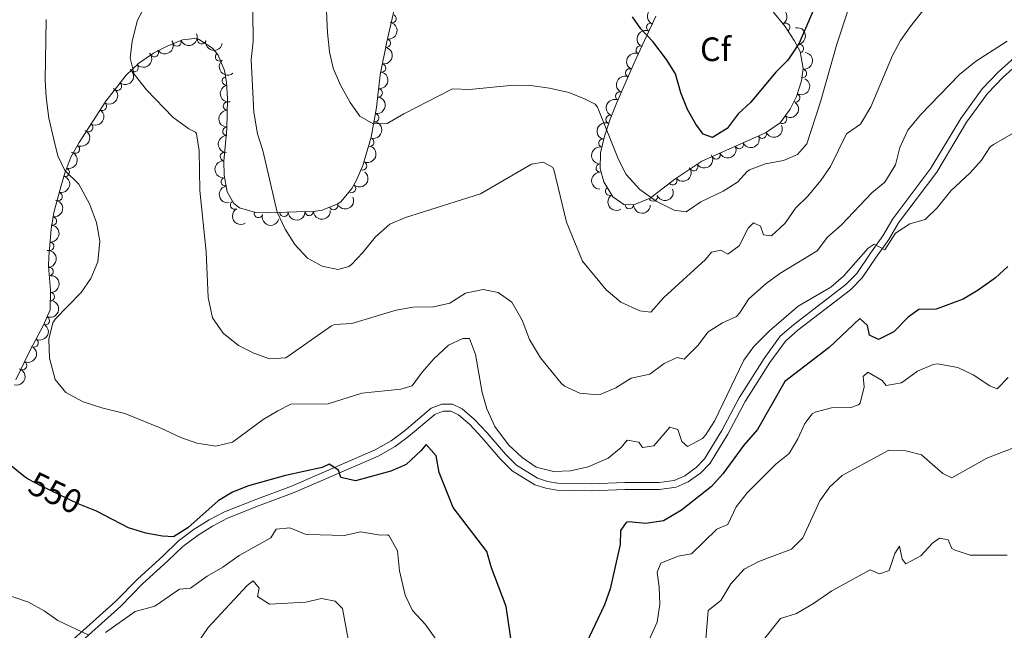
# Model space of a CAD drawing. Units: metres. Extents: x 641904 to 648837, y 716212 to 720983.
# Drawn here: x 643474 to 643765, y 716562 to 716742 of the extents above; entities that cross this region are included whole.
import ezdxf
from ezdxf.enums import TextEntityAlignment as Align

# ---------------------------------------------------------------- set-up
doc = ezdxf.new("R2010")
doc.units = ezdxf.units.M
doc.header["$MEASUREMENT"] = 0
doc.linetypes.add('DGN Style 3', pattern=[108.13883132477065, 77.24202237483618, -30.89680894993447])
doc.linetypes.add('DGN Style 5', pattern=[54.069415662385325, 23.17260671245085, -30.89680894993447])
for name, color, linetype, lineweight in [('Entidades rústicas y varios', 7, 'Continuous', 5), ('Relieve y altimetría', 7, 'Continuous', 5), ('Textos de rotulación', 7, 'Continuous', 5), ('Viales y ferrocarril', 7, 'Continuous', 5)]:
    doc.layers.add(name, color=color, linetype=linetype, lineweight=lineweight)
doc.styles.add('Style-arial', font='arial.shx', dxfattribs={"bigfont": 'arialbig.shx'})
doc.styles.add('Style-Helvetica-Narrow-Oblique', font='txt')

msp = doc.modelspace()

# ---------------------------------------------------------------- linework, layer by layer
at = {"layer": 'Entidades rústicas y varios', "color": 92, "linetype": 'DGN Style 3', "lineweight": 5}
for points in [[(643584.74, 716746.1300000001, 577.62), (643582.3400000001, 716735.77, 575.99), (643580.44, 716725.95, 575.77), (643579.3400000001, 716716.3200000001, 574.36), (643577.78, 716707.51, 573.19), (643575.25, 716699.1499999999, 571.09), (643573.26, 716694.6499999999, 570.38), (643572.02, 716692.4099999999, 570.16), (643568.8800000001, 716688.56, 569.94), (643567.8999999999, 716687.8400000001, 569.9300000000001), (643563.23, 716685.9099999999, 569.9300000000001), (643561.25, 716685.6300000001, 569.9300000000001), (643547.19, 716685.1300000001, 569.9300000000001), (643543.5, 716685.22, 569.9300000000001), (643538.77, 716686.6100000001, 569.74), (643537.05, 716687.8800000001, 569.7), (643535.0800000001, 716691.3800000001, 569.7), (643534.24, 716696.3400000001, 569.7), (643534.1499999999, 716700.44, 569.7), (643535.04, 716710, 569.7), (643535.26, 716718.8900000001, 569.46), (643534.94, 716723.8200000001, 568.69), (643534.3500000001, 716727.28, 568.0600000000001), (643532.48, 716731.78, 567.46), (643530.79, 716733.8999999999, 567.13), (643526.6100000001, 716736.55, 565.95), (643525.49, 716736.77, 565.73), (643521.8700000001, 716736.3300000001, 565.73), (643517.3200000001, 716734.44, 564.82), (643513.3400000001, 716732.3600000001, 564.1), (643509, 716729.4099999999, 563.87), (643505.24, 716725.9099999999, 563.4), (643499.1699999999, 716718.1599999999, 561.77), (643491.26, 716705.99, 560.6), (643488.8800000001, 716701.5900000001, 560.6), (643487.0900000001, 716696.8600000001, 560.52), (643485.8600000001, 716692.8999999999, 560.37), (643483.8, 716685.22, 559.44), (643483.03, 716680.3, 559.0600000000001), (643482.3200000001, 716672.19, 558.97), (643482.26, 716669.3400000001, 558.97), (643482.8600000001, 716662.28, 558.97), (643482.6799999999, 716656.45, 558.27), (643480.75, 716651.96, 557.23), (643477.6100000001, 716646.01, 555.98), (643476.3, 716643.54, 555.71), (643472.53, 716635.74, 555.71)], [(643695.3999999999, 716746.3400000001, 578.78), (643700.28, 716740.31, 577.15), (643703, 716736.19, 576.4300000000001), (643704.71, 716732.8500000001, 576.22), (643705.6300000001, 716727.8600000001, 576.22), (643705.1499999999, 716724.26, 576.22), (643703.6200000001, 716719.55, 576.22), (643701.77, 716715.79, 576.22), (643698.77, 716711.79, 576.22), (643694.52, 716708.8600000001, 576.22), (643675.6699999999, 716700.4299999999, 576.22), (643667.6499999999, 716695.1300000001, 576.22), (643660.3, 716689.46, 576.22), (643655.47, 716687.53, 576.22), (643652.5, 716687.6100000001, 576.22), (643649.3, 716689.94, 576.22), (643646.6000000001, 716694.3600000001, 576.22), (643645.53, 716698.28, 576.22), (643645.6300000001, 716702.96, 576.22), (643646.81, 716707.8200000001, 576.6), (643648.48, 716712.9099999999, 578.02), (643650.45, 716717.8300000001, 578.73), (643652.9199999999, 716723.4299999999, 579.02), (643655.3, 716728.8300000001, 578.78), (643657.3800000001, 716733.3400000001, 579.36), (643661.99, 716743.3900000001, 581.39)]]:
    msp.add_polyline3d(points, dxfattribs=at)
at = {"layer": 'Entidades rústicas y varios', "color": 92, "linetype": 'Continuous', "lineweight": 5, "extrusion": (0.0955775623306783, -0.2047829860972916, 0.974129795347623)}
msp.add_arc((886394.3943207744, 367633.824697878, -84690.24822590922), 2.516055640060342, 45.36446333574663, 225.9090503451192, dxfattribs=at)
at = {"layer": 'Entidades rústicas y varios', "color": 92, "linetype": 'Continuous', "lineweight": 5, "extrusion": (-0.2218714860292706, 0.04294398098874162, 0.9741297953476229)}
msp.add_arc((-826003.1763428001, 483073.8106315785, -111476.9121961821), 2.516055640060343, 45.36446333574663, 225.9090503451192, dxfattribs=at)
at = {"layer": 'Entidades rústicas y varios', "color": 92, "linetype": 'Continuous', "lineweight": 5}
for centre, radius, start, end in [((643583.9001933683, 716742.5912845107, 576.8711516617584), 1.250091938746998, 257.923084838351, 77.13663925734642), ((643660.4738432723, 716740.0379179718, 580.9438025915509), 1.250091938746998, 66.32493165096396, 245.5384860699594), ((643700.4300987604, 716740.0472327466, 576.9238540338193), 1.250091938746999, 304.3987216777613, 123.6122760967567), ((643527.5277997092, 716736.3896010453, 565.8888725626176), 1.250091938746999, 169.8531210034121, 349.0666754224076), ((643582.2382039342, 716735.346582622, 575.9529666280082), 1.250091938746999, 260.0157272779161, 79.22928169691153), ((643520.2785818151, 716735.6900759188, 565.1825889329325), 1.250091938746998, 203.523408174066, 22.73696259306145), ((643657.3982369476, 716733.3329627516, 579.589468353045), 1.250091938746998, 66.32493165096396, 245.5384860699594), ((643704.5223946774, 716733.7599492755, 576.22), 1.250091938746998, 281.4124039687811, 100.6259583877764), ((643513.5721772003, 716732.5414070189, 564.0581587031999), 1.250091938746999, 215.1710292982403, 34.38458371723566), ((643532.876260868, 716731.3142147355, 567.3824143355852), 1.250091938746998, 129.5269564481547, 308.7405108671502), ((643507.566055764, 716728.1018663188, 563.5781735259384), 1.250091938746999, 223.9151231222695, 43.12867754126491), ((643580.8138504438, 716727.9849240566, 575.7880414870332), 1.250091938746999, 260.0157272779161, 79.22928169691153), ((643654.3190255077, 716726.5558836851, 578.8299402006469), 1.250091938746998, 67.18111935313124, 246.3946737721266), ((643534.9014185918, 716724.1623249324, 568.4041465349817), 1.250091938746998, 100.6431741880812, 279.8567286070766), ((643705.4128095715, 716726.378693986, 576.22), 1.250091938746999, 263.371518170769, 82.58507258976437), ((643502.6216941422, 716722.5986642542, 562.4942695187623), 1.250091938746999, 232.8971979076111, 52.11075232660651), ((643579.8121659646, 716720.6255128803, 574.8084354588693), 1.250091938746998, 264.4497158152007, 83.66327023419615), ((643651.2960283863, 716719.6997755358, 578.8863981811828), 1.250091938746999, 67.16525611976975, 246.3788105387652), ((643703.4202145124, 716719.1881427197, 576.22), 1.250091938746998, 244.7679940106423, 63.98154842963778), ((643498.168477841, 716716.654900352, 561.5236297409583), 1.250091938746999, 237.943948830905, 57.15750324990043), ((643535.2268028911, 716716.7599002034, 569.4837935370714), 1.250091938746998, 89.54855757049059, 268.7621119894861), ((643578.78040536, 716713.2716223316, 573.7914278265807), 1.250091938746999, 260.9247947546071, 80.13834917360258), ((643648.4582564426, 716712.8032091791, 578.1729153216004), 1.250091938746999, 69.14467644783397, 248.3582308668294), ((643699.5209469534, 716712.8237797697, 576.22), 1.250091938746999, 234.0962638935164, 53.30981831251177), ((643494.0944611207, 716710.386786131, 560.9210254978547), 1.250091938746999, 237.943948830905, 57.15750324990043), ((643535.0413254334, 716709.2649247516, 569.6861325818902), 1.250091938746998, 89.54855757049059, 268.7621119894861), ((643577.3170613649, 716706.0476460918, 572.5210336790469), 1.250091938746999, 254.128688913684, 73.34224333267946), ((643693.5441219569, 716708.4449453151, 576.22), 1.250091938746998, 205.061064185713, 24.27461860470834), ((643490.1695658474, 716704.0150793351, 560.6), 1.250091938746998, 242.5568030177987, 61.77035743679411), ((643646.3446292803, 716705.8206130492, 576.5389036704504), 1.250091938746998, 77.31892320621638, 256.5324776252118), ((643686.6975931993, 716705.3830759556, 576.22), 1.250091938746998, 205.061064185713, 24.27461860470834), ((643534.2961138615, 716701.7990152054, 569.7), 1.250091938746998, 85.64747040978224, 264.8610248287777), ((643679.8510644417, 716702.3212065962, 576.22), 1.250091938746998, 205.061064185713, 24.27461860470834), ((643575.1854150284, 716699.0521937858, 570.8931462043183), 1.250091938746998, 247.1100822681964, 66.32363668719184), ((643645.5525313758, 716698.4211779865, 576.22), 1.250091938746999, 89.7420790171842, 268.9556334361797), ((643673.2305206554, 716698.8412609249, 576.22), 1.250091938746999, 214.4247990160624, 33.63835343505777), ((643487.161893477, 716697.1572358257, 560.4858711656731), 1.250091938746999, 253.7110505372684, 72.92460495626388), ((643534.5985849116, 716694.3394855482, 569.7), 1.250091938746999, 100.5782762937263, 279.7918307127217), ((643571.9497002908, 716692.3546736934, 570.1008407137965), 1.250091938746999, 231.7660130063869, 50.97956742538238), ((643667.0061512375, 716694.6579576596, 576.22), 1.250091938746999, 218.613782179468, 37.82733659846344), ((643485.0595326715, 716689.9910420526, 559.871090303841), 1.250091938746998, 255.9511958112995, 75.16475023029497), ((643648.3342934563, 716691.5583240639, 576.22), 1.250091938746998, 122.3852391844253, 301.5987936034207), ((643661.2072010722, 716689.8435150122, 576.22), 1.250091938746999, 202.7471155537098, 21.9606699727052), ((643537.3050645844, 716687.4666161106, 569.7), 1.250091938746998, 120.3394571350766, 299.553011554072), ((643566.5991151815, 716687.3234860289, 569.9300000000001), 1.250091938746998, 203.420306168474, 22.63386058746948), ((643654.157070542, 716687.5848824787, 576.22), 1.250091938746999, 179.4232139685406, 358.6367683875361), ((643483.3896185448, 716682.7240030838, 559.1517063518332), 1.250091938746998, 262.0712930073935, 81.28484742638892), ((643544.381934138, 716684.9811622663, 569.9170833649008), 1.250091938746998, 164.5897383707359, 343.8032927897312), ((643551.9084709571, 716685.3173203187, 569.9300000000001), 1.250091938746999, 183.0028487670364, 2.216403186031829), ((643559.4037330234, 716685.5838659115, 569.9300000000001), 1.250091938746999, 183.0028487670364, 2.216403186031829), ((643482.5705181323, 716675.275261659, 558.9904155821426), 1.250091938746999, 265.962887770405, 85.17644218940048), ((643482.372145046, 716667.7900278836, 558.97), 1.250091938746998, 275.8238187239057, 95.03737314290112), ((643482.780459743, 716660.3359974718, 558.5866621185655), 1.250091938746999, 269.1977284098444, 88.41128282883992), ((643481.2847327814, 716653.2534204526, 557.2620934418741), 1.250091938746998, 247.7059957893286, 66.919550208324), ((643477.9432441317, 716646.6799707266, 555.9316541455516), 1.250091938746999, 243.026275581713, 62.23983000070847), ((643474.5655134735, 716639.9962410652, 555.71), 1.250091938746999, 245.1701350448605, 64.38368946385593)]:
    msp.add_arc(centre, radius, start, end, dxfattribs=at)
at = {"layer": 'Entidades rústicas y varios', "color": 92, "linetype": 'Continuous', "lineweight": 5, "extrusion": (-0.1285299613521821, 0.1858795062689935, 0.9741297953476229)}
for centre in [(-936997.2899832259, -217582.8119813585, 51068.05419993897), (-936991.9315345115, -217577.739960271, 51066.70823208474)]:
    msp.add_arc(centre, 2.516055640060342, 45.36446333574663, 225.9090503451192, dxfattribs=at)
at = {"layer": 'Entidades rústicas y varios', "color": 92, "linetype": 'Continuous', "lineweight": 5, "extrusion": (-0.1874843662343116, 0.1261774711813357, 0.974129795347623)}
msp.add_arc((-954018.7565501012, 130515.781271422, -29687.37890254456), 2.516055640060342, 45.36446333574664, 225.9090503451193, dxfattribs=at)
at = {"layer": 'Entidades rústicas y varios', "color": 92, "linetype": 'Continuous', "lineweight": 5, "extrusion": (0.08403372320884456, 0.2097843539915633, 0.974129795347623)}
msp.add_arc((-330861.3927735297, -881104.9102803328, 204988.0890040045), 2.516055640060343, 45.36446333574666, 225.9090503451193, dxfattribs=at)
at = {"layer": 'Entidades rústicas y varios', "color": 92, "linetype": 'Continuous', "lineweight": 5, "extrusion": (0.08088371370068628, -0.2110188775299112, 0.9741297953476231)}
for centre in [(857547.4461994829, 427662.7567280058, -98617.9250184655), (857542.1745652587, 427657.4241484315, -98618.07821013706)]:
    msp.add_arc(centre, 2.516055640060341, 45.36446333574665, 225.9090503451193, dxfattribs=at)
at = {"layer": 'Entidades rústicas y varios', "color": 92, "linetype": 'Continuous', "lineweight": 5, "extrusion": (0.03994949560416907, 0.2224301679560818, 0.974129795347623)}
msp.add_arc((-506680.4232256532, -797884.8475632274, 185680.637155787), 2.516055640060342, 45.36446333574664, 225.9090503451193, dxfattribs=at)
at = {"layer": 'Entidades rústicas y varios', "color": 92, "linetype": 'Continuous', "lineweight": 5, "extrusion": (0.1862435271546737, 0.1280019156457613, 0.974129795347623)}
msp.add_arc((226179.5876095028, -911964.2743441458, 212147.9058015413), 2.516055640060341, 45.36446333574666, 225.9090503451193, dxfattribs=at)
at = {"layer": 'Entidades rústicas y varios', "color": 92, "linetype": 'Continuous', "lineweight": 5, "extrusion": (0.005671001644714208, 0.225918085943432, 0.9741297953476229)}
msp.add_arc((-625321.9194737709, -713572.12956522, 166120.360781252), 2.516055640060342, 45.36446333574663, 225.9090503451192, dxfattribs=at)
at = {"layer": 'Entidades rústicas y varios', "color": 92, "linetype": 'Continuous', "lineweight": 5, "extrusion": (-0.1391902349217866, 0.178037131852926, 0.974129795347623)}
msp.add_arc((-948564.4923395453, -163699.5571270806, 38567.90333671319), 2.516055640060343, 45.36446333574663, 225.9090503451193, dxfattribs=at)
at = {"layer": 'Entidades rústicas y varios', "color": 92, "linetype": 'Continuous', "lineweight": 5, "extrusion": (0.224821918252322, -0.02294007169440587, 0.9741297953476229)}
msp.add_arc((778351.1687197934, -552647.9542395689, 128791.3211902679), 2.516055640060342, 45.36446333574664, 225.9090503451193, dxfattribs=at)
at = {"layer": 'Entidades rústicas y varios', "color": 92, "linetype": 'Continuous', "lineweight": 5, "extrusion": (-0.02967010451406908, 0.2240330928995145, 0.9741297953476229)}
msp.add_arc((-732033.5683806918, -609713.2037160788, 142024.9220260547), 2.516055640060343, 45.36446333574665, 225.9090503451193, dxfattribs=at)
at = {"layer": 'Entidades rústicas y varios', "color": 92, "linetype": 'Continuous', "lineweight": 5, "extrusion": (-0.1425157131863156, 0.1753864684375453, 0.974129795347623)}
msp.add_arc((-951460.0417049835, -146356.3611408985, 34542.99057491923), 2.516055640060342, 45.36446333574664, 225.9090503451193, dxfattribs=at)
at = {"layer": 'Entidades rústicas y varios', "color": 92, "linetype": 'Continuous', "lineweight": 5, "extrusion": (0.084027882978215, -0.2097866933296715, 0.9741297953476231)}
msp.add_arc((863999.1675328802, 415121.9407285687, -95710.73978229897), 2.516055640060342, 45.36446333574664, 225.9090503451193, dxfattribs=at)
at = {"layer": 'Entidades rústicas y varios', "color": 92, "linetype": 'Continuous', "lineweight": 5, "extrusion": (-0.07512039740574472, 0.2131386114940257, 0.9741297953476229)}
msp.add_arc((-845345.0034486516, -449912.8251326951, 104966.7780340051), 2.516055640060343, 45.36446333574665, 225.9090503451193, dxfattribs=at)
at = {"layer": 'Entidades rústicas y varios', "color": 92, "linetype": 'Continuous', "lineweight": 5, "extrusion": (-0.04926295093662843, 0.220554536296612, 0.9741297953476231)}
for centre in [(-784261.2758675901, -544614.7512186458, 126921.6767840109), (-784255.9334512422, -544609.7933952268, 126919.9080063232)]:
    msp.add_arc(centre, 2.516055640060342, 45.36446333574664, 225.9090503451193, dxfattribs=at)
at = {"layer": 'Entidades rústicas y varios', "color": 92, "linetype": 'Continuous', "lineweight": 5, "extrusion": (0.1857735133788682, -0.1286831128892587, 0.974129795347623)}
msp.add_arc((955619.957385379, -117643.6648781789, 27875.33185189223), 2.516055640060342, 45.36446333574664, 225.9090503451193, dxfattribs=at)
at = {"layer": 'Entidades rústicas y varios', "color": 92, "linetype": 'Continuous', "lineweight": 5, "extrusion": (-0.1314628653350097, 0.1838169112293735, 0.974129795347623)}
msp.add_arc((-940409.5265203397, -203059.0117745419, 47696.44572139392), 2.516055640060342, 45.36446333574663, 225.9090503451192, dxfattribs=at)
at = {"layer": 'Entidades rústicas y varios', "color": 92, "linetype": 'Continuous', "lineweight": 5, "extrusion": (0.08396979702873023, -0.2098099497234392, 0.9741297953476229)}
msp.add_arc((863875.8314674768, 415349.8551300385, -95763.55589291456), 2.516055640060342, 45.36446333574663, 225.9090503451193, dxfattribs=at)
at = {"layer": 'Entidades rústicas y varios', "color": 92, "linetype": 'Continuous', "lineweight": 5, "extrusion": (-0.03435175129213407, 0.2233631549722595, 0.9741297953476229)}
msp.add_arc((-745166.8455866126, -594615.722047606, 138536.5338581826), 2.516055640060343, 45.36446333574664, 225.9090503451193, dxfattribs=at)
at = {"layer": 'Entidades rústicas y varios', "color": 92, "linetype": 'Continuous', "lineweight": 5, "extrusion": (0.1575390842287352, -0.1620264754796873, 0.974129795347623)}
for centre in [(961019.3580981777, 63685.16949873255, -14190.19998372372), (961014.0003043029, 63680.10655717581, -14188.81771472393)]:
    msp.add_arc(centre, 2.516055640060342, 45.36446333574665, 225.9090503451193, dxfattribs=at)
at = {"layer": 'Entidades rústicas y varios', "color": 92, "linetype": 'Continuous', "lineweight": 5, "extrusion": (-0.1087869022277994, 0.198082184256125, 0.9741297953476231)}
msp.add_arc((-909114.1778392731, -310031.6285512754, 72511.81562691458), 2.516055640060343, 45.36446333574665, 225.9090503451193, dxfattribs=at)
at = {"layer": 'Entidades rústicas y varios', "color": 92, "linetype": 'Continuous', "lineweight": 5, "extrusion": (0.0911666389819008, -0.2067843943646183, 0.9741297953476229)}
msp.add_arc((878077.835369701, 386030.0134099927, -88962.35174676144), 2.516055640060342, 45.36446333574664, 225.9090503451193, dxfattribs=at)
at = {"layer": 'Entidades rústicas y varios', "color": 92, "linetype": 'Continuous', "lineweight": 5, "extrusion": (0.07837412257580298, 0.2119637674850852, 0.974129795347623)}
for centre in [(-355189.0802008819, -872170.1700907158, 202926.6410873448), (-355183.7204561291, -872165.0595625439, 202925.4554912958), (-355178.3607113763, -872159.9490343716, 202924.2698952467)]:
    msp.add_arc(centre, 2.516055640060342, 45.36446333574663, 225.9090503451193, dxfattribs=at)
at = {"layer": 'Entidades rústicas y varios', "color": 92, "linetype": 'Continuous', "lineweight": 5, "extrusion": (-0.06684093906735032, 0.2158782774634655, 0.974129795347623)}
msp.add_arc((-826682.3252930891, -481400.6290002478, 112255.6272847752), 2.516055640060342, 45.36446333574664, 225.9090503451193, dxfattribs=at)
at = {"layer": 'Entidades rústicas y varios', "color": 92, "linetype": 'Continuous', "lineweight": 5, "extrusion": (-0.08376771841119882, 0.2098907124390699, 0.9741297953476231)}
msp.add_arc((-863391.9463743044, -415914.3075465794, 97073.96289417258), 2.516055640060342, 45.36446333574663, 225.9090503451192, dxfattribs=at)
at = {"layer": 'Entidades rústicas y varios', "color": 92, "linetype": 'Continuous', "lineweight": 5, "extrusion": (0.1196418475102448, -0.1917210738034126, 0.9741297953476229)}
msp.add_arc((925477.535841499, 260485.1329547025, -59838.75888076797), 2.516055640060343, 45.36446333574664, 225.9090503451193, dxfattribs=at)
at = {"layer": 'Entidades rústicas y varios', "color": 92, "linetype": 'Continuous', "lineweight": 5, "extrusion": (-0.1073401713223972, 0.1988698806669242, 0.974129795347623)}
msp.add_arc((-906685.6521975701, -316515.3749444976, 74003.63102879385), 2.516055640060342, 45.36446333574664, 225.9090503451193, dxfattribs=at)
at = {"layer": 'Entidades rústicas y varios', "color": 92, "linetype": 'Continuous', "lineweight": 5, "extrusion": (0.04284299497380292, 0.2218910083749969, 0.9741297953476231)}
msp.add_arc((-496131.4653332207, -804239.8284826975, 187167.4197486381), 2.516055640060342, 45.36446333574664, 225.9090503451193, dxfattribs=at)
at = {"layer": 'Entidades rústicas y varios', "color": 92, "linetype": 'Continuous', "lineweight": 5, "extrusion": (0.1461507192148013, -0.1723691071189805, 0.9741297953476231)}
msp.add_arc((954343.238630505, 127218.3504368154, -28929.09809656003), 2.516055640060342, 45.36446333574664, 225.9090503451193, dxfattribs=at)
at = {"layer": 'Entidades rústicas y varios', "color": 92, "linetype": 'Continuous', "lineweight": 5, "extrusion": (0.02652019519926992, 0.2244277635734734, 0.9741297953476231)}
msp.add_arc((-555116.9570213692, -766783.3440569019, 178477.8560770452), 2.516055640060342, 45.36446333574665, 225.9090503451193, dxfattribs=at)
at = {"layer": 'Entidades rústicas y varios', "color": 92, "linetype": 'Continuous', "lineweight": 5, "extrusion": (-0.1150315552028983, 0.1945221918537851, 0.974129795347623)}
msp.add_arc((-918692.7618912726, -281745.033595541, 65936.59700933214), 2.516055640060342, 45.36446333574663, 225.9090503451192, dxfattribs=at)
at = {"layer": 'Entidades rústicas y varios', "color": 92, "linetype": 'Continuous', "lineweight": 5, "extrusion": (-0.02524154642811012, 0.2245751681507014, 0.9741297953476231)}
msp.add_arc((-719597.5128975608, -623633.4285234493, 145262.0961396861), 2.516055640060342, 45.36446333574665, 225.9090503451193, dxfattribs=at)
at = {"layer": 'Entidades rústicas y varios', "color": 92, "linetype": 'Continuous', "lineweight": 5, "extrusion": (0.1580854430019754, -0.161493450414769, 0.974129795347623)}
msp.add_arc((961300.264737575, 60436.42820955487, -13429.60645458479), 2.516055640060342, 45.36446333574665, 225.9090503451193, dxfattribs=at)
at = {"layer": 'Entidades rústicas y varios', "color": 92, "linetype": 'Continuous', "lineweight": 5, "extrusion": (0.1856276372020837, -0.1288934525985314, 0.974129795347623)}
msp.add_arc((955731.6130805104, -116605.2097362329, 27635.74997281832), 2.516055640060342, 45.36446333574664, 225.9090503451193, dxfattribs=at)
at = {"layer": 'Entidades rústicas y varios', "color": 92, "linetype": 'Continuous', "lineweight": 5, "extrusion": (0.08441108748957811, 0.2096327983041419, 0.974129795347623)}
msp.add_arc((-329294.0322710128, -881655.5268914446, 205120.7005384429), 2.516055640060343, 45.36446333574664, 225.9090503451193, dxfattribs=at)
at = {"layer": 'Entidades rústicas y varios', "color": 92, "linetype": 'Continuous', "lineweight": 5, "extrusion": (0.2202256772512722, -0.05071284743747624, 0.9741297953476231)}
msp.add_arc((842847.7066756885, -454211.0316768804, 105963.9228545061), 2.516055640060343, 45.36446333574664, 225.9090503451193, dxfattribs=at)
at = {"layer": 'Entidades rústicas y varios', "color": 92, "linetype": 'Continuous', "lineweight": 5, "extrusion": (0.08686826256079158, 0.2086265725540915, 0.9741297953476229)}
msp.add_arc((-318722.3761303435, -885399.7296463762, 205995.7785642958), 2.516055640060343, 45.36446333574664, 225.9090503451193, dxfattribs=at)
at = {"layer": 'Entidades rústicas y varios', "color": 92, "linetype": 'Continuous', "lineweight": 5, "extrusion": (-0.1351145089655823, 0.1811496930248234, 0.9741297953476231)}
msp.add_arc((-944300.0167527491, -184723.6871516633, 43427.78868022803), 2.516055640060342, 45.36446333574664, 225.9090503451193, dxfattribs=at)
at = {"layer": 'Entidades rústicas y varios', "color": 92, "linetype": 'Continuous', "lineweight": 5, "extrusion": (0.1623707292123682, 0.1571842489279446, 0.974129795347623)}
msp.add_arc((67242.97386518097, -935954.8075321293, 217724.0967699427), 2.516055640060342, 45.36446333574663, 225.9090503451193, dxfattribs=at)
at = {"layer": 'Entidades rústicas y varios', "color": 92, "linetype": 'Continuous', "lineweight": 5, "extrusion": (0.2182749605947805, -0.05854215056986914, 0.9741297953476231)}
msp.add_arc((858927.5101500044, -424509.7614318166, 99066.80517589106), 2.516055640060343, 45.36446333574663, 225.9090503451193, dxfattribs=at)
at = {"layer": 'Entidades rústicas y varios', "color": 92, "linetype": 'Continuous', "lineweight": 5, "extrusion": (0.1972003908579642, 0.1103772968570273, 0.9741297953476231)}
msp.add_arc((311064.6521867185, -887895.5543661262, 206568.3168917795), 2.516055640060343, 45.36446333574664, 225.9090503451193, dxfattribs=at)
at = {"layer": 'Entidades rústicas y varios', "color": 92, "linetype": 'Continuous', "lineweight": 5, "extrusion": (0.1522400205279109, 0.167015322547542, 0.9741297953476231)}
for centre in [(7188.645698087523, -938151.1021471745, 218227.1600974142), (7183.285953335231, -938156.2126753464, 218228.3456934632)]:
    msp.add_arc(centre, 2.516055640060342, 45.36446333574664, 225.9090503451193, dxfattribs=at)
at = {"layer": 'Entidades rústicas y varios', "color": 92, "linetype": 'Continuous', "lineweight": 5, "extrusion": (-0.1470974040717485, 0.1715619291432426, 0.974129795347623)}
msp.add_arc((-954995.7948536938, -121862.0514582837, 28844.29543307044), 2.516055640060342, 45.36446333574663, 225.9090503451193, dxfattribs=at)
at = {"layer": 'Entidades rústicas y varios', "color": 92, "linetype": 'Continuous', "lineweight": 5, "extrusion": (-0.17430547398163, 0.1438358215328769, 0.9741297953476229)}
msp.add_arc((-962326.8990309243, 39263.12615771906, -8535.301089631917), 2.516055640060341, 45.36446333574665, 225.9090503451193, dxfattribs=at)
at = {"layer": 'Entidades rústicas y varios', "color": 92, "linetype": 'Continuous', "lineweight": 5, "extrusion": (-0.1565440289637469, 0.1629880634028021, 0.9741297953476229)}
msp.add_arc((-960530.2390169658, -69162.30124575173, 16618.018280137), 2.516055640060342, 45.36446333574663, 225.9090503451192, dxfattribs=at)
at = {"layer": 'Entidades rústicas y varios', "color": 92, "linetype": 'Continuous', "lineweight": 5, "extrusion": (-0.08594614883616841, 0.2090081369617686, 0.9741297953476231)}
msp.add_arc((-867682.9164222325, -407141.0668153639, 95024.65779252256), 2.516055640060342, 45.36446333574665, 225.9090503451193, dxfattribs=at)
at = {"layer": 'Entidades rústicas y varios', "color": 92, "linetype": 'Continuous', "lineweight": 5, "extrusion": (-0.068607547962305, 0.2153233526085786, 0.9741297953476231)}
msp.add_arc((-830675.7929431521, -474737.5472818528, 110705.0606111934), 2.516055640060343, 45.36446333574664, 225.9090503451193, dxfattribs=at)
at = {"layer": 'Entidades rústicas y varios', "color": 92, "linetype": 'Continuous', "lineweight": 5, "extrusion": (-0.07661448764052015, 0.2126061196193064, 0.9741297953476231)}
msp.add_arc((-848324.583838225, -444129.7279199127, 103604.0973962753), 2.516055640060342, 45.36446333574664, 225.9090503451193, dxfattribs=at)
at = {"layer": 'Entidades rústicas y varios', "color": 92, "linetype": 'Continuous', "lineweight": 5, "extrusion": (-0.1034759976010941, 0.2009075900419309, 0.9741297953476229)}
msp.add_arc((-900189.9913174161, -333481.3892527855, 77934.58209838522), 2.516055640060342, 45.36446333574663, 225.9090503451192, dxfattribs=at)
at = {"layer": 'Relieve y altimetría', "color": 30, "linetype": 'Continuous', "lineweight": 5, "flags": 128}
for points, elevation in [([(643542.8200000001, 716735.8500000001), (643542.29, 716781.1699999999)], 565), ([(643630.51, 716722.0800000001), (643624.8600000001, 716722.8500000001), (643619.8600000001, 716722.95), (643606.8500000001, 716721.6599999999), (643601.8500000001, 716721.8), (643587.3700000001, 716714.49), (643582.49, 716711.56), (643578.3500000001, 716711.52), (643574.4299999999, 716713.75), (643571.54, 716717.8300000001), (643568.6200000001, 716722.9299999999), (643566.54, 716727.94), (643565.3700000001, 716732.8), (643564.8400000001, 716738.54), (643563.48, 716767.8500000001)], 570), ([(643745.81, 716751.0700000001), (643737.3, 716740.23), (643734.3899999999, 716736.1400000001), (643732.04, 716731.73), (643725.6200000001, 716716.5), (643722.55, 716711.4299999999), (643718.46, 716708.52), (643713.7, 716698.8300000001), (643710.8300000001, 716694.73), (643706.96, 716690.1400000001), (643703.3800000001, 716686.5), (643700.29, 716682.1400000001), (643696.21, 716678.3700000001), (643693.9099999999, 716678.69), (643693.03, 716681.24), (643690.8899999999, 716682.19), (643689.3400000001, 716680.6699999999), (643686.6499999999, 716675.3999999999), (643683.3200000001, 716672.8900000001), (643681.27, 716674.1400000001), (643678.48, 716673.49), (643676.72, 716671.3700000001), (643664.3500000001, 716660.1100000001), (643660.52, 716655.8), (643657.26, 716656.1300000001), (643651.69, 716658.72), (643647.3, 716662.3400000001), (643640.3400000001, 716670.8999999999), (643635.5700000001, 716682.4099999999), (643631.8500000001, 716697.99), (643631.44, 716698.69), (643628.6399999999, 716700.1599999999), (643625.1799999999, 716699.54), (643610.0800000001, 716690.79), (643587.8800000001, 716683.78), (643583.27, 716681.8500000001), (643579.0700000001, 716678.0900000001), (643575.3200000001, 716673.44), (643571.9199999999, 716669.8700000001), (643571.1200000001, 716669.27), (643567.8800000001, 716668.4099999999), (643563.24, 716669.3400000001), (643558.8600000001, 716671.76), (643555.1699999999, 716675.79), (643552.3, 716680.3600000001), (643549.8999999999, 716685.3400000001), (643545.6499999999, 716703.5700000001), (643544.1300000001, 716708.56), (643543.03, 716714.99), (643542.25, 716730.4099999999), (643542.8200000001, 716735.8500000001)], 565), ([(643766.01, 716735.99), (643756.5900000001, 716729.9299999999), (643751.8800000001, 716726.1200000001), (643740.3600000001, 716714.1300000001), (643736.6399999999, 716709.6499999999), (643734.26, 716704.53), (643732.9099999999, 716699.3999999999), (643729.8, 716694.27), (643725.9299999999, 716691.1100000001), (643716.99, 716681.6599999999), (643712.8200000001, 716677.9199999999), (643709.79, 716673.8999999999), (643698.73, 716667.25), (643694.72, 716664.27), (643689.55, 716659.72), (643686.8200000001, 716655.49), (643685.8500000001, 716654.52), (643681.74, 716652.6499999999), (643677.5, 716650), (643674.45, 716645.8999999999), (643670.3800000001, 716641.9199999999), (643668.3, 716642.3900000001), (643664.46, 716640.56), (643660.19, 716637.4099999999), (643654.6799999999, 716636.3), (643650.1399999999, 716633.44), (643645.53, 716631.47), (643644.8899999999, 716631.29), (643639.54, 716631.79), (643634.97, 716633.8800000001), (643633.97, 716634.74), (643627.8200000001, 716642.24), (643624.5900000001, 716647.69), (643622.4099999999, 716653.46), (643619.3899999999, 716658.78), (643615.3700000001, 716661.6300000001), (643610.9099999999, 716662.45), (643605.71, 716661.3999999999), (643601.0700000001, 716658.3999999999), (643596.19, 716657.31), (643590.0800000001, 716657.25), (643585.1599999999, 716656.3400000001), (643572.01, 716652.45), (643566.97, 716652.0900000001), (643566, 716651.69), (643552.49, 716642.29), (643547.69, 716642), (643542.99, 716643.7), (643538.44, 716645.95), (643533.9199999999, 716649.5800000001), (643530.8200000001, 716654.0900000001), (643529.48, 716660.1599999999), (643528.8899999999, 716673.6300000001), (643527.03, 716691.73), (643526.79, 716703.5700000001), (643526.05, 716708.51), (643525.74, 716709.01), (643523.75, 716710.05), (643519.03, 716713.4299999999), (643511.27, 716721.5900000001), (643507.5800000001, 716726.19), (643506.45, 716730.94), (643507.02, 716735.9099999999), (643508.6100000001, 716742.1699999999), (643510.9099999999, 716746.6200000001)], 560), ([(643719.1399999999, 716745.76), (643715.5700000001, 716735.01), (643710.74, 716717.96), (643706.75, 716705.6000000001), (643703.94, 716702.45), (643699.76, 716700.6699999999), (643694.4299999999, 716699.6799999999), (643689.78, 716697.8500000001), (643689.01, 716697.3800000001), (643686.1699999999, 716694.19), (643681.9199999999, 716691.56), (643675.3500000001, 716688.4199999999), (643670.98, 716685.48), (643667.4199999999, 716685.9199999999), (643662.1200000001, 716688.6400000001), (643657.31, 716692.1000000001), (643653.27, 716696.54), (643650.99, 716700.99), (643644.73, 716716.46), (643644.0900000001, 716717.27), (643640.8700000001, 716718.9199999999), (643636.23, 716720.78), (643630.51, 716722.0800000001)], 570), ([(643484.22, 716635.8900000001), (643482.49, 716642.1499999999), (643482.3300000001, 716647.76), (643483.5, 716652.6699999999), (643484.22, 716653.74), (643491.94, 716661.6300000001), (643494.79, 716665.73), (643496.8, 716670.7), (643497.3800000001, 716676.81), (643496.45, 716682.28), (643494.3800000001, 716687.8600000001), (643491.1599999999, 716693.6200000001), (643487.05, 716697.6400000001), (643484.96, 716702.05), (643483.76, 716706.8999999999), (643482.3700000001, 716713.2), (643481.52, 716719.4199999999), (643481.22, 716724.4099999999), (643481.55, 716742.31)], 555), ([(643777.3300000001, 716714.24), (643761.95, 716705.3300000001), (643761.02, 716704.6400000001), (643758.4099999999, 716700.77), (643755.0900000001, 716697.03), (643749.3700000001, 716691.71), (643745.28, 716686.69), (643741.75, 716683.1499999999), (643737.19, 716681.8900000001), (643732.98, 716679.1799999999), (643729.8300000001, 716674.1799999999), (643726.6000000001, 716675.8800000001), (643724.8300000001, 716674.69), (643717.6100000001, 716666.47), (643713.8200000001, 716663.19), (643704.1699999999, 716657.51), (643695.6200000001, 716650.29), (643690.99, 716645.6400000001), (643688.04, 716641.5900000001), (643679.3500000001, 716623.56), (643676.69, 716619.3800000001), (643675.8300000001, 716618.3600000001), (643671.3600000001, 716616.02), (643669.6599999999, 716617.51), (643668.5, 716621.04), (643666.1599999999, 716621.77), (643661.3899999999, 716616.23), (643658.05, 716615.75), (643656.98, 716617.28), (643653.54, 716617.9099999999), (643651.78, 716615.79), (643647.9199999999, 716612.6300000001), (643642, 716610.01), (643636.74, 716608.8700000001), (643631.75, 716608.6300000001), (643626.6300000001, 716609.97), (643622.47, 716612.75), (643618.4199999999, 716616.56), (643614.3600000001, 716621.9099999999), (643611.94, 716627.1799999999), (643610.6200000001, 716632), (643608.6200000001, 716643.21), (643606.8600000001, 716648.01), (643604.9199999999, 716647.95), (643600.6599999999, 716645.99), (643596.3, 716641.95), (643592.8600000001, 716638.04), (643589.8500000001, 716633.98), (643586.55, 716632.97), (643575, 716631.81), (643565.03, 716628.6400000001), (643554.01, 716628.55), (643550.0700000001, 716626.6300000001), (643545.8, 716624.01), (643536.6499999999, 716617.3400000001), (643531.79, 716616.1100000001), (643526.1499999999, 716617.04), (643521.44, 716618.72), (643515.24, 716621.5900000001), (643504.8200000001, 716625.79), (643498.03, 716627.47), (643492.5, 716629.29), (643487.3200000001, 716631.97), (643484.22, 716635.8900000001)], 555), ([(643766.3200000001, 716636.4299999999), (643763.0900000001, 716633.06), (643760.8400000001, 716634.03), (643755.94, 716637.26), (643751.4299999999, 716639.4099999999), (643745.3999999999, 716640.45), (643744.0700000001, 716640.25), (643739.45, 716638.3400000001), (643734.73, 716634.8900000001), (643730.21, 716634.06), (643728.99, 716635.5900000001), (643724.8, 716638.06), (643723.3600000001, 716636.75), (643723.6799999999, 716633.71), (643722.49, 716628.8900000001), (643722.04, 716628.3700000001), (643719.76, 716627.5800000001), (643714.03, 716627.48), (643709.21, 716626.22), (643708.3300000001, 716625.6799999999), (643706.1100000001, 716622.8600000001), (643704.04, 716618.29), (643701.46, 716614.01), (643697.51, 716610.8600000001), (643689.01, 716602.3200000001)], 545), ([(643767.8400000001, 716615.6499999999), (643760, 716612.5900000001), (643749.6100000001, 716606.73), (643746.9299999999, 716608.03), (643740.6300000001, 716613.53), (643735.98, 716614.73), (643730.97, 716614.95), (643717.1799999999, 716607.5), (643713.5, 716604.1200000001), (643710.6000000001, 716599.95), (643705.51, 716589.03), (643702.1599999999, 716585.69), (643692.53, 716582.05), (643688.1100000001, 716579.73), (643684.19, 716575.4199999999), (643681.24, 716570.48), (643677.5, 716567.52), (643676.78, 716558.9099999999), (643674.6499999999, 716556.28), (643667.5, 716536.8700000001), (643663.9099999999, 716533.79)], 540), ([(643689.01, 716602.3200000001), (643685.8, 716598.1799999999), (643683.29, 716592.97), (643680.03, 716591.5700000001), (643672.5800000001, 716584.3300000001), (643668.6200000001, 716583.5800000001), (643663.52, 716581.52), (643662.3800000001, 716578.8400000001), (643662.96, 716574.4299999999), (643663.1799999999, 716569.4299999999), (643662.3899999999, 716564.04), (643657.8999999999, 716554.1200000001)], 545), ([(643596.69, 716559.3), (643593.75, 716563.51), (643589.95, 716567.54), (643587.8200000001, 716572.0700000001), (643586.1599999999, 716579.26), (643585.52, 716585.19), (643583.1200000001, 716589.6200000001), (643582.6000000001, 716589.9099999999), (643580.48, 716589.8400000001), (643574.5900000001, 716590.76), (643569.8600000001, 716589.69), (643558.98, 716590.04), (643558.21, 716590.0800000001), (643553.7, 716592), (643549.6200000001, 716591.54), (643548.02, 716589.0700000001), (643538.71, 716583.8), (643533.79, 716580.3700000001), (643529.1799999999, 716577.6599999999), (643524.28, 716574.1100000001), (643520.97, 716573.8700000001), (643513.69, 716568.8400000001), (643507.8700000001, 716567.23), (643499.1399999999, 716561.01)], 545), ([(643766, 716583.9099999999), (643755.05, 716583.8700000001), (643750.3300000001, 716585.45), (643749.6799999999, 716585.8400000001), (643748.5900000001, 716588.44), (643745.95, 716588.96), (643743.9199999999, 716587.44), (643740.46, 716583.73), (643736.04, 716581.3800000001), (643734.9299999999, 716582.74), (643734.1499999999, 716586.55), (643732.72, 716584.3700000001), (643731.05, 716579.3300000001), (643728.26, 716578.3900000001), (643725.4299999999, 716579.53), (643714.1499999999, 716573.3900000001), (643708.71, 716569.56), (643703.69, 716566.6100000001), (643698.8899999999, 716565.1699999999), (643693.51, 716558.3400000001)], 535), ([(643571.44, 716556.3800000001), (643569.3, 716568.0900000001), (643567.0900000001, 716570.24), (643563.05, 716571.06), (643558.4099999999, 716569.96), (643547.6200000001, 716569.4199999999), (643544.1399999999, 716571.71), (643544.5800000001, 716574.1100000001), (643542.8, 716576.26), (643541.0700000001, 716574.9099999999), (643529.5, 716562.47), (643526.3600000001, 716557.8800000001)], 540), ([(643494.1499999999, 716560.23), (643485.02, 716564.5800000001), (643480.9099999999, 716567.4299999999), (643476.3, 716569.97), (643464.3500000001, 716574.01)], 545)]:
    msp.add_lwpolyline(points, dxfattribs=dict(at, elevation=elevation))
at = {"layer": 'Relieve y altimetría', "color": 30, "linetype": 'Continuous', "lineweight": 25, "flags": 128}
for points, elevation in [([(643710.8700000001, 716750.3800000001), (643704.3999999999, 716735.3400000001), (643701.1100000001, 716730.3200000001), (643697.55, 716726.8200000001), (643690.05, 716717.8300000001), (643686.3500000001, 716714.45), (643683.0800000001, 716710.1300000001), (643678.79, 716707.47), (643676.04, 716708.45), (643673.8400000001, 716711.3700000001), (643671.3400000001, 716715.7), (643669.4299999999, 716720.69), (643667.8700000001, 716726.31), (643665.1699999999, 716730.51), (643661.1399999999, 716735.8600000001), (643657.6100000001, 716739.56), (643655.0700000001, 716743.1200000001)], 575), ([(643766.25, 716669.29), (643762.53, 716665.95), (643757.3999999999, 716662.27), (643752.95, 716659.6599999999)], 550), ([(643752.95, 716659.6599999999), (643744.95, 716656.6200000001), (643739.8700000001, 716656.56), (643736.6599999999, 716654.26), (643732.47, 716649.9199999999), (643727.94, 716647.72), (643725.26, 716649.02), (643724.7, 716651.8400000001), (643722.3999999999, 716653.8600000001), (643713.3600000001, 716645.29), (643700.24, 716635.23), (643692.0800000001, 716621.03), (643688.04, 716616.45), (643681.8700000001, 716607.9299999999), (643678.53, 716604.2), (643669.5800000001, 716597.23), (643664.29, 716594.01), (643659.02, 716593.29), (643654.02, 716593.75), (643653.22, 716593.54), (643651.55, 716591.22), (643651.4299999999, 716587.0700000001), (643648.46, 716573.9099999999), (643646.8, 716569.19), (643639.45, 716553.6599999999)], 550), ([(643620.0900000001, 716552.54), (643617.6599999999, 716568.7), (643613.3400000001, 716580.19), (643612.01, 716585.03), (643602.01, 716597.96), (643597.9199999999, 716608.3900000001), (643596.95, 716613.27), (643594.04, 716616.6799999999), (643592.46, 716614.74), (643588.1499999999, 716610.7), (643583.54, 716608.76), (643573.1300000001, 716605.8400000001), (643568.78, 716606.8900000001), (643568.05, 716609.0900000001), (643565.3, 716610.8300000001), (643563.27, 716609.8700000001), (643552.4099999999, 716607.47), (643541.4199999999, 716604.3800000001), (643536.74, 716602.51), (643532.4099999999, 716599.99), (643523.52, 716591.98), (643519.21, 716589.3400000001), (643515.95, 716589.55), (643511.04, 716590.45), (643505.94, 716592.03), (643496.3899999999, 716596.8999999999), (643493.48, 716598.0800000001)], 550), ([(643476.19, 716606.4099999999), (643475.4099999999, 716606.8300000001), (643470.78, 716610.6599999999)], 550)]:
    msp.add_lwpolyline(points, dxfattribs=dict(at, elevation=elevation))
at = {"layer": 'Relieve y altimetría', "color": 27, "linetype": 'DGN Style 5', "lineweight": 25, "elevation": 550, "flags": 128}
msp.add_lwpolyline([(643493.48, 716598.0800000001), (643491.01, 716599.0800000001), (643479.99, 716604.3800000001), (643476.19, 716606.4099999999)], dxfattribs=at)
at = {"layer": 'Viales y ferrocarril', "color": 250, "linetype": 'Continuous', "lineweight": 5}
msp.add_polyline3d([(643771.4199999999, 716731.25, 558), (643764.8, 716725.31, 557.71), (643760.2, 716720.51, 557.53), (643753.99, 716711.96, 557.1), (643745.1799999999, 716697.2, 556.72), (643733.8899999999, 716682.2, 555.23), (643730.96, 716677.26, 555.03), (643727.21, 716672.02, 554.97), (643723.1000000001, 716665.95, 554.44), (643719.6200000001, 716662.3700000001, 554.15), (643704.0900000001, 716650.4199999999, 553.63), (643700.3899999999, 716647.25, 553.22), (643695.78, 716640.8700000001, 552.69), (643688.4299999999, 716629.3999999999, 553.04), (643683.3200000001, 716619.73, 552.17), (643678.1000000001, 716611.1300000001, 552.0500000000001), (643675.31, 716608.25, 552.11), (643671.6300000001, 716605.6100000001, 552.17), (643668.05, 716603.97, 552.29), (643663.0800000001, 716603.3700000001, 552.29), (643652.8800000001, 716603.31, 552.45), (643642.9299999999, 716602.96, 553.28), (643632.69, 716603.1699999999, 554.09), (643629.45, 716603.6799999999, 554.33), (643626.1499999999, 716604.75, 554.44), (643619.51, 716608.8800000001, 554.33), (643615.97, 716612.3999999999, 554.08), (643610.53, 716618.69, 553.69), (643606.9099999999, 716622.56, 552.99), (643603.55, 716625.3999999999, 552.58), (643601.3200000001, 716626.52, 552.29), (643599.02, 716626.48, 552.0500000000001), (643596.6200000001, 716625.55, 551.94), (643588.8300000001, 716618.96, 551.1800000000001), (643584.8, 716616.01, 551.04), (643579.81, 716613.1799999999, 550.66), (643554.9099999999, 716602.4299999999, 548.62), (643544.3800000001, 716598.45, 548.15), (643535.19, 716594.8200000001, 548.15), (643530.77, 716592.5, 548.38), (643526.51, 716589.8300000001, 548.78), (643521.97, 716586.47, 548.96), (643517.48, 716582.1000000001, 548.67), (643510.0700000001, 716575.44, 547.76), (643503.6200000001, 716568.8400000001, 546.46), (643491.2, 716557.6599999999, 544.42)], dxfattribs=at)
at = {"layer": 'Viales y ferrocarril', "color": 250, "linetype": 'DGN Style 3', "lineweight": 5}
for points in [[(643770.0700000001, 716732.8200000001, 558), (643763.3600000001, 716726.8, 557.71), (643758.6100000001, 716721.8400000001, 557.53), (643752.26, 716713.1000000001, 557.1), (643743.46, 716698.3600000001, 556.72), (643732.1699999999, 716683.3500000001, 555.23), (643729.23, 716678.3900000001, 555.03), (643725.51, 716673.2, 554.97), (643721.49, 716667.26, 554.44), (643718.24, 716663.9199999999, 554.15), (643702.78, 716652.03, 553.63), (643698.8600000001, 716648.6599999999, 553.22), (643694.0700000001, 716642.04, 552.69), (643686.6399999999, 716630.44, 553.04), (643681.52, 716620.75, 552.17), (643676.45, 716612.3999999999, 552.0500000000001), (643673.95, 716609.8200000001, 552.11), (643670.5900000001, 716607.4099999999, 552.17), (643667.48, 716605.99, 552.29), (643662.95, 716605.44, 552.29), (643652.8400000001, 716605.3800000001, 552.45), (643642.9099999999, 716605.03, 553.28), (643632.8700000001, 716605.24, 554.09), (643629.9299999999, 716605.7, 554.33), (643627.03, 716606.6400000001, 554.44), (643620.8, 716610.51, 554.33), (643617.48, 716613.81, 554.08), (643612.0700000001, 716620.0700000001, 553.69), (643608.3400000001, 716624.06, 552.99), (643604.7, 716627.1400000001, 552.58), (643601.79, 716628.6000000001, 552.29), (643598.6200000001, 716628.54, 552.0500000000001), (643595.55, 716627.3500000001, 551.94), (643587.55, 716620.5900000001, 551.1800000000001), (643583.6699999999, 716617.75, 551.04), (643578.8899999999, 716615.04, 550.66), (643554.1300000001, 716604.3500000001, 548.62), (643543.6300000001, 716600.3800000001, 548.15), (643534.3300000001, 716596.7, 548.15), (643529.74, 716594.3, 548.38), (643525.3400000001, 716591.54, 548.78), (643520.6300000001, 716588.05, 548.96), (643516.0700000001, 716583.6100000001, 548.67), (643508.6399999999, 716576.9299999999, 547.76), (643502.19, 716570.3300000001, 546.46)], [(643502.19, 716570.3300000001, 546.46), (643489.6499999999, 716559.06, 544.42)]]:
    msp.add_polyline3d(points, dxfattribs=at)

# ---------------------------------------------------------------- texts
at = {"layer": 'Entidades rústicas y varios', "color": 92, "linetype": 'Continuous', "lineweight": 5, "style": 'Style-arial'}
msp.add_text('Cf', height=7.000020000000001, dxfattribs=at).set_placement((643679.6838056433, 716733.5500099999, 577.6), align=Align.MIDDLE_CENTER)
at = {"layer": 'Textos de rotulación', "color": 27, "linetype": 'Continuous', "lineweight": 5, "style": 'Style-Helvetica-Narrow-Oblique'}
msp.add_text('550', height=7.000020000000001, rotation=334.3150634515736, dxfattribs=at).set_placement((643484.2578452448, 716602.3295626724, 550), align=Align.MIDDLE_CENTER)

doc.saveas('drawing.dxf')
